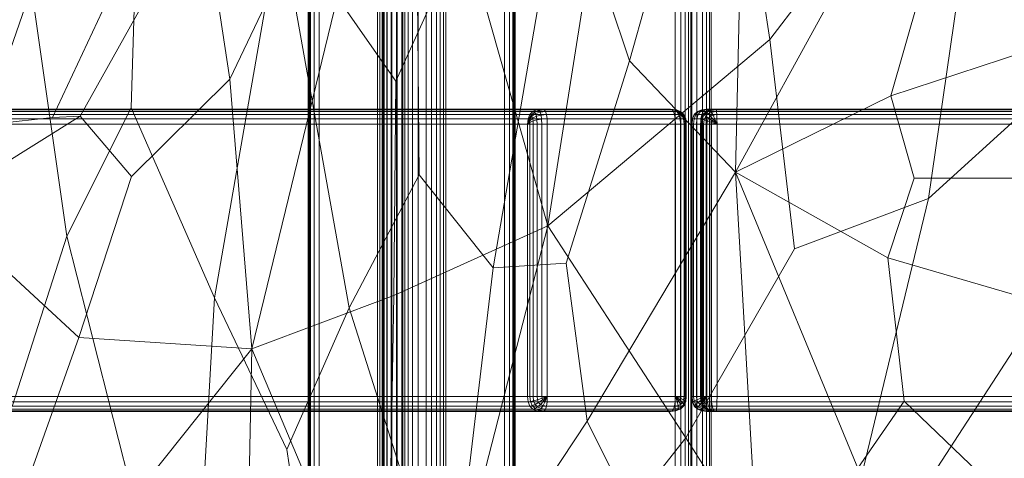
# Model space of a CAD drawing. Units: millimetres. Extents: x -9369 to -8537, y 10708 to 12570.
# Drawn here: x -9273 to -9082, y 11076 to 11160 of the extents above; entities that cross this region are included whole.
import ezdxf
from ezdxf.xclip import XClip

# ---------------------------------------------------------------- set-up
doc = ezdxf.new("R2010")
doc.units = ezdxf.units.MM
doc.header["$MEASUREMENT"] = 0
doc.header["$XCLIPFRAME"] = 0
doc.layers.add('Диван-качели садовые Лиана_1_0_Ном._пера__2', color=7, linetype='Continuous', lineweight=18)
doc.layers.add('Чертеж и Рисунок', color=7, linetype='Continuous')

# ---------------------------------------------------------------- blocks, each defined once
blk = doc.blocks.new('Чертеж_1_1', base_point=(-8953.21, 11638.98))
at = {"layer": 'Диван-качели садовые Лиана_1_0_Ном._пера__2', "color": 7, "linetype": 'Continuous', "lineweight": 18}
for p, q in [((-9202.53, 10742.04), (-9202.53, 12536.04)), ((-9202.49, 10742.04), (-9202.49, 12536.04)), ((-9202.19, 10742.04), (-9202.19, 12536.04)), ((-9201.63, 10742.04), (-9201.63, 12536.04)), ((-9200.82, 12536.04), (-9200.82, 10742.04)), ((-9199.75, 10742.04), (-9199.75, 12536.04)), ((-9198.76, 12536.04), (-9198.77, 10742.04)), ((-9198.57, 10742.04), (-9198.57, 12536.04)), ((-9198.15, 10742.04), (-9198.15, 12536.04)), ((-9197.51, 12536.04), (-9197.51, 10742.04)), ((-9196.65, 10742.04), (-9196.65, 12536.04)), ((-9195.56, 10742.04), (-9195.56, 12536.04)), ((-9145.88, 10742.04), (-9145.88, 12536.04)), ((-9144.79, 10742.04), (-9144.79, 12536.04)), ((-9143.93, 10742.04), (-9143.93, 12536.04)), ((-9143.29, 10742.04), (-9143.29, 12536.04)), ((-9142.87, 10742.04), (-9142.87, 12536.04)), ((-9142.68, 12536.04), (-9142.68, 10742.04)), ((-9141.7, 10742.04), (-9141.69, 12536.04)), ((-9140.62, 12536.04), (-9140.63, 10742.04)), ((-9139.81, 12536.04), (-9139.81, 10742.04)), ((-9139.26, 10742.04), (-9139.26, 12536.04)), ((-9138.95, 12536.04), (-9138.96, 10742.04)), ((-9138.91, 10742.04), (-9138.91, 12536.04)), ((-9216.84, 11029.45), (-9216.83, 12249.33)), ((-9216.77, 11029.45), (-9216.77, 12249.33)), ((-9216.6, 11029.45), (-9216.6, 12249.33)), ((-9216.4, 11029.45), (-9216.4, 12249.33)), ((-9215.72, 11029.45), (-9215.72, 12249.33)), ((-9214.74, 12249.33), (-9214.74, 11029.45)), ((-9203.43, 12249.33), (-9203.43, 11029.45)), ((-9202.97, 11029.45), (-9202.96, 12249.33)), ((-9202.35, 11029.45), (-9202.35, 12249.33)), ((-9201.59, 11029.45), (-9201.59, 12249.33)), ((-9200.68, 11029.45), (-9200.68, 12249.33)), ((-9199.62, 11029.45), (-9199.62, 12249.33)), ((-9194.04, 11029.45), (-9194.04, 12249.33)), ((-9192.98, 11029.45), (-9192.98, 12249.33)), ((-9192.07, 11029.45), (-9192.07, 12249.33)), ((-9191.31, 11029.45), (-9191.3, 12249.33)), ((-9190.69, 11029.45), (-9190.69, 12249.33)), ((-9190.22, 12249.33), (-9190.23, 11029.45)), ((-9178.91, 12249.33), (-9178.92, 11029.45)), ((-9177.93, 12249.33), (-9177.94, 11029.45)), ((-9177.26, 12249.33), (-9177.26, 11029.45)), ((-9177.06, 11029.45), (-9177.06, 12249.33)), ((-9176.88, 12249.33), (-9176.89, 11029.45)), ((-9176.82, 12249.33), (-9176.82, 11029.45)), ((-9263.49, 11118.61), (-9277.13, 11213.62)), ((-9127.59, 11156.65), (-9084.28, 11213.22)), ((-9096.91, 11125.89), (-9084.28, 11213.22)), ((-9249.29, 11204.75), (-9251.05, 11143.43)), ((-9157.7, 11201.81), (-9170.49, 11120.61)), ((-9127.59, 11156.65), (-9134.12, 11198.94)), ((-9167.57, 11191.01), (-9181.07, 11112.48)), ((-9167.57, 11191.01), (-9154.73, 11152.5)), ((-9134.2, 11130.96), (-9132.95, 11187.73)), ((-9195.39, 11130.43), (-9195.91, 11186.68)), ((-9237.35, 11184.03), (-9260.94, 11141.79)), ((-9232, 11148.95), (-9237.35, 11184.03)), ((-9134.2, 11130.96), (-9105.08, 11184.14)), ((-9146.16, 11182.76), (-9154.73, 11152.5)), ((-9222.24, 11179.38), (-9234.99, 11106.63)), ((-9208.92, 11104.73), (-9222.24, 11179.38)), ((-9219.05, 11176.28), (-9232, 11148.95)), ((-9199.91, 11148.55), (-9186.73, 11177.76)), ((-9186.73, 11177.76), (-9170.49, 11120.61)), ((-9096.91, 11171.21), (-9104.21, 11145.77)), ((-9270.1, 11167.3), (-9279.65, 11140.04)), ((-9211.23, 11164.84), (-9227.73, 11096.78)), ((-9199.91, 11148.55), (-9211.23, 11164.84)), ((-9266.29, 11141.58), (-9255.67, 11164.31)), ((-9170.49, 11120.61), (-9127.59, 11156.65)), ((-9127.59, 11156.65), (-9122.82, 11116.1)), ((-9078.26, 11154.25), (-9104.21, 11145.77)), ((-9154.73, 11152.5), (-9166.95, 11113.33)), ((-9154.73, 11152.5), (-9134.2, 11130.96)), ((-9070.14, 11150.24), (-9096.91, 11125.89)), ((-9251.04, 11130.16), (-9232, 11148.95)), ((-9227.73, 11096.78), (-9232, 11148.95)), ((-9200.32, 11107.13), (-9199.91, 11148.55)), ((-9104.21, 11145.77), (-9134.2, 11130.96)), ((-9104.21, 11145.77), (-9099.67, 11129.82)), ((-9329.14, 11142.11), (-9173.98, 11142.11)), ((-9328.58, 11142.69), (-9173.41, 11142.69)), ((-9327.78, 11143.04), (-9172.62, 11143.04)), ((-9171.6, 11143.16), (-9326.76, 11143.16)), ((-9304.07, 11143.16), (-9146.81, 11143.16)), ((-9145.79, 11143.04), (-9303.05, 11143.04)), ((-9145, 11142.69), (-9302.25, 11142.69)), ((-9144.43, 11142.11), (-9301.68, 11142.11)), ((-9260.94, 11141.79), (-9288.71, 11124.44)), ((-9260.94, 11141.79), (-9266.29, 11141.58)), ((-9251.05, 11143.43), (-9263.49, 11118.61)), ((-9251.04, 11130.16), (-9260.94, 11141.79)), ((-9251.05, 11143.43), (-9234.99, 11106.63)), ((-9174.32, 11141.29), (-9173.98, 11142.11)), ((-9173.75, 11142.03), (-9174.19, 11141.24)), ((-9173.58, 11141.81), (-9174.09, 11141.12)), ((-9173.98, 11142.11), (-9173.41, 11142.69)), ((-9173.98, 11142.11), (-9173.75, 11142.03)), ((-9173.12, 11142.59), (-9173.75, 11142.03)), ((-9173.75, 11142.03), (-9173.58, 11141.81)), ((-9172.89, 11142.3), (-9173.58, 11141.81)), ((-9173.58, 11141.81), (-9173.45, 11141.43)), ((-9172.72, 11141.81), (-9173.45, 11141.43)), ((-9173.41, 11142.69), (-9172.62, 11143.04)), ((-9173.41, 11142.69), (-9173.12, 11142.59)), ((-9172.28, 11142.93), (-9173.12, 11142.59)), ((-9173.12, 11142.59), (-9172.89, 11142.3)), ((-9172.02, 11142.59), (-9172.89, 11142.3)), ((-9172.89, 11142.3), (-9172.72, 11141.81)), ((-9171.83, 11142.03), (-9172.72, 11141.81)), ((-9172.72, 11141.81), (-9172.62, 11141.12)), ((-9172.62, 11143.04), (-9171.6, 11143.16)), ((-9172.62, 11143.04), (-9172.28, 11142.93)), ((-9171.24, 11143.04), (-9172.28, 11142.93)), ((-9172.28, 11142.93), (-9172.02, 11142.59)), ((-9170.97, 11142.69), (-9172.02, 11142.59)), ((-9172.02, 11142.59), (-9171.83, 11142.03)), ((-9170.77, 11142.11), (-9171.83, 11142.03)), ((-9171.83, 11142.03), (-9171.72, 11141.24)), ((-9146.81, 11143.16), (-9171.6, 11143.16)), ((-9171.6, 11143.16), (-9171.24, 11143.04)), ((-9171.24, 11143.04), (-9170.97, 11142.69)), ((-9171.24, 11143.04), (-9146.46, 11143.04)), ((-9170.97, 11142.69), (-9170.77, 11142.11)), ((-9170.97, 11142.69), (-9146.19, 11142.69)), ((-9170.77, 11142.11), (-9170.66, 11141.29)), ((-9170.77, 11142.11), (-9145.99, 11142.11)), ((-9146.81, 11143.16), (-9146.11, 11143.04)), ((-9146.46, 11143.04), (-9146.81, 11143.16)), ((-9146.81, 11143.16), (-9145.79, 11143.04)), ((-9145.71, 11143.04), (-9146.81, 11143.16)), ((-9145.73, 11143.04), (-9146.81, 11143.16)), ((-9145.86, 11143.04), (-9146.81, 11143.16)), ((-9146.11, 11143.04), (-9146.46, 11143.04)), ((-9146.19, 11142.69), (-9146.46, 11143.04)), ((-9145.56, 11142.69), (-9146.19, 11142.69)), ((-9145.99, 11142.11), (-9146.19, 11142.69)), ((-9145.86, 11143.04), (-9146.11, 11143.04)), ((-9145.56, 11142.69), (-9146.11, 11143.04)), ((-9145.17, 11142.11), (-9145.99, 11142.11)), ((-9145.87, 11141.29), (-9145.99, 11142.11)), ((-9145.73, 11143.04), (-9145.86, 11143.04)), ((-9145.13, 11142.69), (-9145.86, 11143.04)), ((-9145.79, 11143.04), (-9145.71, 11143.04)), ((-9145.79, 11143.04), (-9145, 11142.69)), ((-9145.71, 11143.04), (-9145.73, 11143.04)), ((-9144.89, 11142.69), (-9145.73, 11143.04)), ((-9144.84, 11142.69), (-9145.71, 11143.04)), ((-9145.13, 11142.69), (-9145.56, 11142.69)), ((-9145.17, 11142.11), (-9145.56, 11142.69)), ((-9144.6, 11142.11), (-9145.17, 11142.11)), ((-9144.93, 11141.29), (-9145.17, 11142.11)), ((-9144.89, 11142.69), (-9145.13, 11142.69)), ((-9144.6, 11142.11), (-9145.13, 11142.69)), ((-9145, 11142.69), (-9144.84, 11142.69)), ((-9145, 11142.69), (-9144.43, 11142.11)), ((-9144.84, 11142.69), (-9144.89, 11142.69)), ((-9144.29, 11142.11), (-9144.89, 11142.69)), ((-9144.23, 11142.11), (-9144.84, 11142.69)), ((-9144.29, 11142.11), (-9144.6, 11142.11)), ((-9144.28, 11141.29), (-9144.6, 11142.11)), ((-9144.43, 11142.11), (-9144.23, 11142.11)), ((-9144.43, 11142.11), (-9144.09, 11141.29)), ((-9144.23, 11142.11), (-9144.29, 11142.11)), ((-9143.92, 11141.29), (-9144.29, 11142.11)), ((-9143.86, 11141.29), (-9144.23, 11142.11)), ((-9142.19, 11142.11), (-9142.55, 11141.29)), ((-9142.51, 11141.29), (-9142.16, 11142.11)), ((-9142.22, 11141.29), (-9141.91, 11142.11)), ((-9141.6, 11142.69), (-9142.19, 11142.11)), ((-9142.19, 11142.11), (-9142.16, 11142.11)), ((-9142.19, 11142.11), (-9140.52, 11142.11)), ((-9142.16, 11142.11), (-9141.57, 11142.69)), ((-9142.16, 11142.11), (-9141.91, 11142.11)), ((-9141.91, 11142.11), (-9141.38, 11142.69)), ((-9141.91, 11142.11), (-9141.44, 11142.11)), ((-9141.69, 11141.29), (-9141.44, 11142.11)), ((-9140.76, 11143.04), (-9141.6, 11142.69)), ((-9141.6, 11142.69), (-9141.57, 11142.69)), ((-9141.6, 11142.69), (-9139.92, 11142.69)), ((-9141.57, 11142.69), (-9140.74, 11143.04)), ((-9141.57, 11142.69), (-9141.38, 11142.69)), ((-9141.44, 11142.11), (-9141.02, 11142.69)), ((-9141.44, 11142.11), (-9140.75, 11142.11)), ((-9141.38, 11142.69), (-9140.63, 11143.04)), ((-9141.38, 11142.69), (-9141.02, 11142.69)), ((-9141.02, 11142.69), (-9140.43, 11143.04)), ((-9141.02, 11142.69), (-9140.5, 11142.69)), ((-9140.91, 11141.29), (-9140.75, 11142.11)), ((-9140.88, 11141.29), (-9140.52, 11142.11)), ((-9139.68, 11143.16), (-9140.76, 11143.04)), ((-9140.76, 11143.04), (-9140.74, 11143.04)), ((-9140.76, 11143.04), (-9139.08, 11143.04)), ((-9140.75, 11142.11), (-9140.5, 11142.69)), ((-9140.75, 11142.11), (-9139.86, 11142.11)), ((-9140.74, 11143.04), (-9139.68, 11143.16)), ((-9140.74, 11143.04), (-9140.63, 11143.04)), ((-9140.69, 11141.25), (-9140.34, 11142.03)), ((-9140.63, 11143.04), (-9139.68, 11143.16)), ((-9140.63, 11143.04), (-9140.43, 11143.04)), ((-9140.52, 11142.11), (-9139.92, 11142.69)), ((-9140.52, 11142.11), (-9140.34, 11142.03)), ((-9140.5, 11142.69), (-9140.14, 11143.04)), ((-9140.5, 11142.69), (-9139.81, 11142.69)), ((-9140.43, 11143.04), (-9139.68, 11143.16)), ((-9140.43, 11143.04), (-9140.14, 11143.04)), ((-9140.34, 11142.03), (-9139.77, 11142.59)), ((-9140.34, 11142.03), (-9139.98, 11141.81)), ((-9140.29, 11141.12), (-9139.98, 11141.81)), ((-9139.68, 11143.16), (-9140.14, 11143.04)), ((-9140.14, 11143.04), (-9139.76, 11143.04)), ((-9139.98, 11141.81), (-9139.48, 11142.3)), ((-9139.98, 11141.81), (-9139.44, 11141.43)), ((-9139.92, 11142.69), (-9139.08, 11143.04)), ((-9139.92, 11142.69), (-9139.77, 11142.59)), ((-9139.88, 11141.29), (-9139.86, 11142.11)), ((-9139.86, 11142.11), (-9139.81, 11142.69)), ((-8669.71, 11142.11), (-9139.86, 11142.11)), ((-9139.81, 11142.69), (-9139.76, 11143.04)), ((-8669.67, 11142.69), (-9139.81, 11142.69)), ((-9139.77, 11142.59), (-9138.97, 11142.93)), ((-9139.77, 11142.59), (-9139.48, 11142.3)), ((-9139.76, 11143.04), (-9139.68, 11143.16)), ((-8669.61, 11143.04), (-9139.76, 11143.04)), ((-9138.01, 11143.16), (-9139.68, 11143.16)), ((-9139.68, 11143.16), (-8669.54, 11143.16)), ((-9139.48, 11142.3), (-9138.78, 11142.59)), ((-9139.48, 11142.3), (-9139.06, 11141.81)), ((-9139.44, 11141.43), (-9139.06, 11141.81)), ((-9139.08, 11143.04), (-9138.01, 11143.16)), ((-9139.08, 11143.04), (-9138.97, 11142.93)), ((-9139.06, 11141.81), (-9138.52, 11142.03)), ((-9139.06, 11141.81), (-9138.5, 11141.12)), ((-9138.97, 11142.93), (-9137.93, 11143.04)), ((-9138.97, 11142.93), (-9138.78, 11142.59)), ((-9138.78, 11142.59), (-9137.87, 11142.69)), ((-9138.78, 11142.59), (-9138.52, 11142.03)), ((-9138.52, 11142.03), (-9137.83, 11142.11)), ((-9138.52, 11142.03), (-9138.19, 11141.25)), ((-8667.86, 11143.16), (-9138.01, 11143.16)), ((-9138.01, 11143.16), (-9137.93, 11143.04)), ((-9137.93, 11143.04), (-9137.87, 11142.69)), ((-9137.93, 11143.04), (-8667.79, 11143.04)), ((-9137.87, 11142.69), (-9137.83, 11142.11)), ((-9137.87, 11142.69), (-8667.73, 11142.69)), ((-9137.83, 11142.11), (-9137.81, 11141.29)), ((-9137.83, 11142.11), (-8667.69, 11142.11)), ((-9329.6, 11140.23), (-9174.43, 11140.23)), ((-9329.48, 11141.29), (-9174.32, 11141.29)), ((-9144.09, 11141.29), (-9301.34, 11141.29)), ((-9143.98, 11140.23), (-9301.23, 11140.23)), ((-9266.29, 11141.58), (-9279.65, 11140.04)), ((-9174.32, 11141.29), (-9174.43, 11140.23)), ((-9174.19, 11141.24), (-9174.43, 11140.23)), ((-9174.09, 11141.12), (-9174.43, 11140.23)), ((-9174.02, 11140.91), (-9174.43, 11140.23)), ((-9174.43, 11140.23), (-9173.98, 11140.61)), ((-9174.43, 11140.23), (-9174.43, 11087.58)), ((-9173.97, 11140.23), (-9174.43, 11140.23)), ((-9174.32, 11141.29), (-9174.19, 11141.24)), ((-9174.19, 11141.24), (-9174.09, 11141.12)), ((-9174.09, 11141.12), (-9174.02, 11140.91)), ((-9173.45, 11141.43), (-9174.02, 11140.91)), ((-9174.02, 11140.91), (-9173.98, 11140.61)), ((-9173.38, 11140.91), (-9173.98, 11140.61)), ((-9173.98, 11140.61), (-9173.97, 11140.23)), ((-9173.35, 11140.23), (-9173.97, 11140.23)), ((-9173.97, 11087.58), (-9173.97, 11140.23)), ((-9173.45, 11141.43), (-9173.38, 11140.91)), ((-9172.62, 11141.12), (-9173.38, 11140.91)), ((-9173.38, 11140.91), (-9173.35, 11140.23)), ((-9172.59, 11140.23), (-9173.35, 11140.23)), ((-9173.35, 11087.58), (-9173.35, 11140.23)), ((-9171.72, 11141.24), (-9172.62, 11141.12)), ((-9172.62, 11141.12), (-9172.59, 11140.23)), ((-9171.68, 11140.23), (-9172.59, 11140.23)), ((-9172.59, 11087.58), (-9172.59, 11140.23)), ((-9170.66, 11141.29), (-9171.72, 11141.24)), ((-9171.72, 11141.24), (-9171.68, 11140.23)), ((-9171.68, 11087.58), (-9171.68, 11140.23)), ((-9171.68, 11140.23), (-9170.62, 11140.23)), ((-9170.62, 11140.23), (-9170.66, 11141.29)), ((-9170.66, 11141.29), (-9145.87, 11141.29)), ((-9170.62, 11140.23), (-9145.84, 11140.23)), ((-9170.62, 11087.58), (-9170.62, 11140.23)), ((-9145.87, 11141.29), (-9145.84, 11140.23)), ((-9144.93, 11141.29), (-9145.87, 11141.29)), ((-9145.84, 11140.23), (-9145.84, 11087.58)), ((-9145.84, 11140.23), (-9144.85, 11140.23)), ((-9144.28, 11141.29), (-9144.93, 11141.29)), ((-9144.85, 11140.23), (-9144.93, 11141.29)), ((-9144.85, 11140.23), (-9144.85, 11087.58)), ((-9144.18, 11140.23), (-9144.85, 11140.23)), ((-9143.92, 11141.29), (-9144.28, 11141.29)), ((-9144.18, 11140.23), (-9144.28, 11141.29)), ((-9143.8, 11140.23), (-9144.18, 11140.23)), ((-9144.18, 11140.23), (-9144.18, 11087.58)), ((-9143.98, 11140.23), (-9144.09, 11141.29)), ((-9144.09, 11141.29), (-9143.86, 11141.29)), ((-9143.98, 11087.58), (-9143.98, 11140.23)), ((-9143.98, 11140.23), (-9143.74, 11140.23)), ((-9143.86, 11141.29), (-9143.92, 11141.29)), ((-9143.8, 11140.23), (-9143.92, 11141.29)), ((-9143.74, 11140.23), (-9143.86, 11141.29)), ((-9143.74, 11140.23), (-9143.8, 11140.23)), ((-9143.8, 11140.23), (-9143.8, 11087.58)), ((-9143.74, 11140.23), (-9143.74, 11087.58)), ((-9142.67, 11140.23), (-9142.55, 11141.29)), ((-9142.67, 11087.58), (-9142.67, 11140.23)), ((-9142.67, 11140.23), (-9141, 11140.23)), ((-9142.63, 11140.23), (-9142.67, 11140.23)), ((-9142.63, 11140.23), (-9142.51, 11141.29)), ((-9142.63, 11087.58), (-9142.63, 11140.23)), ((-9142.63, 11140.23), (-9142.33, 11140.23)), ((-9142.55, 11141.29), (-9140.88, 11141.29)), ((-9142.55, 11141.29), (-9142.51, 11141.29)), ((-9142.51, 11141.29), (-9142.22, 11141.29)), ((-9142.33, 11140.23), (-9142.22, 11141.29)), ((-9142.33, 11140.23), (-9141.77, 11140.23)), ((-9142.33, 11087.58), (-9142.33, 11140.23)), ((-9142.22, 11141.29), (-9141.69, 11141.29)), ((-9141.77, 11140.23), (-9141.69, 11141.29)), ((-9141.77, 11140.23), (-9140.96, 11140.23)), ((-9141.77, 11087.58), (-9141.77, 11140.23)), ((-9141.69, 11141.29), (-9140.91, 11141.29)), ((-9140.88, 11141.29), (-9141, 11140.23)), ((-9141, 11140.23), (-9141, 11087.58)), ((-9141, 11140.23), (-9140.8, 11140.23)), ((-9140.96, 11140.23), (-9140.91, 11141.29)), ((-9140.96, 11140.23), (-9139.89, 11140.23)), ((-9140.96, 11087.58), (-9140.96, 11140.23)), ((-9140.91, 11141.29), (-9139.88, 11141.29)), ((-9140.88, 11141.29), (-9140.69, 11141.25)), ((-9140.8, 11140.23), (-9140.69, 11141.25)), ((-9140.8, 11140.23), (-9140.8, 11087.58)), ((-9140.39, 11140.23), (-9140.8, 11140.23)), ((-9140.69, 11141.25), (-9140.29, 11141.12)), ((-9140.39, 11140.23), (-9140.29, 11141.12)), ((-9139.75, 11140.23), (-9140.39, 11140.23)), ((-9140.39, 11140.23), (-9140.39, 11087.58)), ((-9140.29, 11141.12), (-9139.67, 11140.91)), ((-9139.88, 11141.29), (-9139.89, 11140.23)), ((-8669.74, 11140.23), (-9139.89, 11140.23)), ((-9139.89, 11140.23), (-9139.89, 11087.58)), ((-8669.74, 11141.29), (-9139.88, 11141.29)), ((-9139.75, 11140.23), (-9139.67, 11140.91)), ((-9138.88, 11140.23), (-9139.75, 11140.23)), ((-9139.75, 11140.23), (-9139.75, 11087.58)), ((-9139.67, 11140.91), (-9139.44, 11141.43)), ((-9139.67, 11140.91), (-9138.84, 11140.61)), ((-9139.44, 11141.43), (-9138.71, 11140.91)), ((-9138.88, 11140.23), (-9138.84, 11140.61)), ((-9137.8, 11140.23), (-9138.88, 11140.23)), ((-9138.88, 11140.23), (-9138.88, 11087.58)), ((-9138.84, 11140.61), (-9138.71, 11140.91)), ((-9138.84, 11140.61), (-9137.8, 11140.23)), ((-9138.71, 11140.91), (-9138.5, 11141.12)), ((-9138.71, 11140.91), (-9137.8, 11140.23)), ((-9138.5, 11141.12), (-9138.19, 11141.25)), ((-9138.5, 11141.12), (-9137.8, 11140.23)), ((-9138.19, 11141.25), (-9137.81, 11141.29)), ((-9137.8, 11140.23), (-9138.19, 11141.25)), ((-9137.81, 11141.29), (-9137.8, 11140.23)), ((-9137.81, 11141.29), (-8667.66, 11141.29)), ((-9137.8, 11087.58), (-9137.8, 11140.23)), ((-9137.8, 11140.23), (-8667.65, 11140.23)), ((-9195.39, 11130.43), (-9208.92, 11104.73)), ((-9181.07, 11112.48), (-9195.39, 11130.43)), ((-9162.88, 11082.8), (-9134.2, 11130.96)), ((-9134.2, 11130.96), (-9104.74, 11114.42)), ((-9110.57, 11073.66), (-9134.2, 11130.96)), ((-9134.2, 11130.96), (-9130.47, 11065.28)), ((-9261.17, 11098.96), (-9251.04, 11130.16)), ((-9099.67, 11129.82), (-9104.74, 11114.42)), ((-9099.67, 11129.82), (-9080.78, 11129.82)), ((-9122.82, 11116.1), (-9096.91, 11125.89)), ((-9117.86, 11038.91), (-9096.91, 11125.89)), ((-9288.71, 11124.44), (-9261.17, 11098.96)), ((-9062.39, 11124.37), (-9117.86, 11038.91)), ((-9200.32, 11107.13), (-9170.49, 11120.61)), ((-9170.49, 11120.61), (-9185.14, 11063.63)), ((-9170.49, 11120.61), (-9143.82, 11079.58)), ((-9274, 11085.82), (-9263.49, 11118.61)), ((-9239.57, 11024.34), (-9263.49, 11118.61)), ((-9122.82, 11116.1), (-9143.82, 11079.58)), ((-9166.95, 11113.33), (-9181.07, 11112.48)), ((-9166.95, 11113.33), (-9162.88, 11082.8)), ((-9104.74, 11114.42), (-9101.6, 11086.64)), ((-9104.74, 11114.42), (-9075.04, 11105.7)), ((-9181.07, 11112.48), (-9189.34, 11043.02)), ((-9234.99, 11106.63), (-9239.57, 11024.34)), ((-9234.99, 11106.63), (-9220.99, 11077.3)), ((-9227.73, 11096.78), (-9200.32, 11107.13)), ((-9200.32, 11107.13), (-9200.9, 11073.8)), ((-9220.99, 11077.3), (-9208.92, 11104.73)), ((-9189.34, 11043.02), (-9208.92, 11104.73)), ((-9271.68, 11069.49), (-9261.17, 11098.96)), ((-9261.17, 11098.96), (-9227.73, 11096.78)), ((-9227.73, 11096.78), (-9259.73, 11056.66)), ((-9228.47, 11059.45), (-9227.73, 11096.78)), ((-9211.75, 11058.74), (-9227.73, 11096.78)), ((-9174.43, 11087.58), (-9329.6, 11087.58)), ((-9174.32, 11086.53), (-9329.48, 11086.53)), ((-9144.09, 11086.53), (-9301.34, 11086.53)), ((-9301.23, 11087.58), (-9143.98, 11087.58)), ((-9174.43, 11087.58), (-9174.32, 11086.53)), ((-9174.43, 11087.58), (-9173.97, 11087.58)), ((-9174.32, 11086.53), (-9173.86, 11086.57)), ((-9173.98, 11085.71), (-9174.32, 11086.53)), ((-9173.86, 11086.57), (-9173.97, 11087.58)), ((-9173.97, 11087.58), (-9173.35, 11087.58)), ((-9173.86, 11086.57), (-9173.26, 11086.69)), ((-9173.53, 11085.78), (-9173.86, 11086.57)), ((-9173.26, 11086.69), (-9173.35, 11087.58)), ((-9173.35, 11087.58), (-9172.59, 11087.58)), ((-9173.26, 11086.69), (-9172.52, 11086.91)), ((-9172.97, 11086.01), (-9173.26, 11086.69)), ((-9172.52, 11086.91), (-9172.59, 11087.58)), ((-9172.59, 11087.58), (-9171.68, 11087.58)), ((-9172.52, 11086.91), (-9171.64, 11087.2)), ((-9172.3, 11086.38), (-9172.52, 11086.91)), ((-9172.3, 11086.38), (-9171.52, 11086.91)), ((-9171.94, 11086.01), (-9171.31, 11086.69)), ((-9171.64, 11087.2), (-9171.68, 11087.58)), ((-9171.68, 11087.58), (-9170.62, 11087.58)), ((-9170.62, 11087.58), (-9171.64, 11087.2)), ((-9171.52, 11086.91), (-9171.64, 11087.2)), ((-9171.52, 11086.91), (-9170.62, 11087.58)), ((-9171.31, 11086.69), (-9171.52, 11086.91)), ((-9171.43, 11085.78), (-9171.03, 11086.57)), ((-9171.31, 11086.69), (-9170.62, 11087.58)), ((-9171.03, 11086.57), (-9171.31, 11086.69)), ((-9171.03, 11086.57), (-9170.62, 11087.58)), ((-9170.66, 11086.53), (-9171.03, 11086.57)), ((-9170.66, 11086.53), (-9170.77, 11085.71)), ((-9170.66, 11086.53), (-9170.62, 11087.58)), ((-9145.87, 11086.53), (-9170.66, 11086.53)), ((-9145.84, 11087.58), (-9170.62, 11087.58)), ((-9145.99, 11085.71), (-9145.87, 11086.53)), ((-9145.87, 11086.53), (-9145.84, 11087.58)), ((-9145.51, 11086.57), (-9145.87, 11086.53)), ((-9145.84, 11087.58), (-9145.51, 11086.57)), ((-9144.85, 11087.58), (-9145.84, 11087.58)), ((-9144.89, 11087.2), (-9145.84, 11087.58)), ((-9145.02, 11086.91), (-9145.84, 11087.58)), ((-9145.22, 11086.69), (-9145.84, 11087.58)), ((-9145.22, 11086.69), (-9145.51, 11086.57)), ((-9145.34, 11085.78), (-9145.51, 11086.57)), ((-9145.02, 11086.91), (-9145.22, 11086.69)), ((-9144.83, 11086.01), (-9145.22, 11086.69)), ((-9144.89, 11087.2), (-9145.02, 11086.91)), ((-9144.47, 11086.38), (-9145.02, 11086.91)), ((-9144.85, 11087.58), (-9144.89, 11087.2)), ((-9144.25, 11086.91), (-9144.89, 11087.2)), ((-9144.85, 11087.58), (-9144.18, 11087.58)), ((-9144.25, 11086.91), (-9144.47, 11086.38)), ((-9144.09, 11086.53), (-9144.43, 11085.71)), ((-9144.18, 11087.58), (-9144.25, 11086.91)), ((-9143.9, 11086.69), (-9144.25, 11086.91)), ((-9143.9, 11086.69), (-9144.19, 11086.01)), ((-9144.18, 11087.58), (-9143.8, 11087.58)), ((-9143.85, 11086.57), (-9144.17, 11085.78)), ((-9143.98, 11087.58), (-9144.09, 11086.53)), ((-9144.09, 11086.53), (-9143.85, 11086.57)), ((-9143.74, 11087.58), (-9143.98, 11087.58)), ((-9143.8, 11087.58), (-9143.9, 11086.69)), ((-9143.85, 11086.57), (-9143.9, 11086.69)), ((-9143.74, 11087.58), (-9143.85, 11086.57)), ((-9143.8, 11087.58), (-9143.74, 11087.58)), ((-9141, 11087.58), (-9142.67, 11087.58)), ((-9142.55, 11086.53), (-9142.67, 11087.58)), ((-9142.67, 11087.58), (-9142.63, 11087.58)), ((-9142.33, 11087.58), (-9142.63, 11087.58)), ((-9142.63, 11087.58), (-9142.51, 11086.57)), ((-9142.55, 11086.53), (-9142.51, 11086.57)), ((-9140.88, 11086.53), (-9142.55, 11086.53)), ((-9142.55, 11086.53), (-9142.19, 11085.71)), ((-9142.51, 11086.57), (-9142.23, 11086.7)), ((-9142.51, 11086.57), (-9142.17, 11085.78)), ((-9141.77, 11087.58), (-9142.33, 11087.58)), ((-9142.33, 11087.58), (-9142.23, 11086.7)), ((-9142.23, 11086.7), (-9141.7, 11086.91)), ((-9142.23, 11086.7), (-9141.93, 11086.01)), ((-9140.96, 11087.58), (-9141.77, 11087.58)), ((-9141.77, 11087.58), (-9141.7, 11086.91)), ((-9141.7, 11086.91), (-9140.92, 11087.2)), ((-9141.7, 11086.91), (-9141.47, 11086.38)), ((-9141.47, 11086.38), (-9140.79, 11086.91)), ((-9141.08, 11086.01), (-9140.57, 11086.7)), ((-9140.8, 11087.58), (-9141, 11087.58)), ((-9141, 11087.58), (-9140.88, 11086.53)), ((-9139.89, 11087.58), (-9140.96, 11087.58)), ((-9140.96, 11087.58), (-9140.92, 11087.2)), ((-9140.92, 11087.2), (-9139.89, 11087.58)), ((-9140.92, 11087.2), (-9140.79, 11086.91)), ((-9140.52, 11085.71), (-9140.88, 11086.53)), ((-9140.88, 11086.53), (-9140.69, 11086.53)), ((-9140.8, 11087.58), (-9140.69, 11086.53)), ((-9140.8, 11087.58), (-9140.39, 11087.58)), ((-9140.79, 11086.91), (-9139.89, 11087.58)), ((-9140.79, 11086.91), (-9140.57, 11086.7)), ((-9140.69, 11086.53), (-9140.36, 11085.71)), ((-9140.69, 11086.53), (-9140.29, 11086.53)), ((-9140.57, 11086.7), (-9139.89, 11087.58)), ((-9140.57, 11086.7), (-9140.27, 11086.57)), ((-9140.55, 11085.78), (-9140.27, 11086.57)), ((-9140.39, 11087.58), (-9140.29, 11086.53)), ((-9140.39, 11087.58), (-9139.75, 11087.58)), ((-9140.29, 11086.53), (-9140.01, 11085.71)), ((-9140.29, 11086.53), (-9139.68, 11086.53)), ((-9139.89, 11087.58), (-9140.27, 11086.57)), ((-9140.27, 11086.57), (-9139.88, 11086.53)), ((-9139.89, 11087.58), (-8669.74, 11087.58)), ((-9139.88, 11086.53), (-9139.89, 11087.58)), ((-9139.86, 11085.71), (-9139.88, 11086.53)), ((-8669.74, 11086.53), (-9139.88, 11086.53)), ((-9139.75, 11087.58), (-9139.68, 11086.53)), ((-9139.75, 11087.58), (-9138.88, 11087.58)), ((-9139.68, 11086.53), (-9139.47, 11085.71)), ((-9139.68, 11086.53), (-9138.85, 11086.53)), ((-9138.88, 11087.58), (-9138.85, 11086.53)), ((-9138.88, 11087.58), (-9137.8, 11087.58)), ((-9138.85, 11086.53), (-9138.74, 11085.71)), ((-9138.85, 11086.53), (-9137.81, 11086.53)), ((-9137.81, 11086.53), (-9137.83, 11085.71)), ((-9137.81, 11086.53), (-9137.8, 11087.58)), ((-8667.66, 11086.53), (-9137.81, 11086.53)), ((-8667.65, 11087.58), (-9137.8, 11087.58)), ((-9101.6, 11086.64), (-9110.57, 11073.66)), ((-9101.6, 11086.64), (-9082.97, 11068.82)), ((-9173.98, 11085.71), (-9329.14, 11085.71)), ((-9173.41, 11085.12), (-9328.58, 11085.12)), ((-9172.62, 11084.77), (-9327.78, 11084.77)), ((-9326.76, 11084.65), (-9171.6, 11084.65)), ((-9146.81, 11084.65), (-9304.07, 11084.65)), ((-9145.79, 11084.77), (-9303.05, 11084.77)), ((-9145, 11085.12), (-9302.25, 11085.12)), ((-9144.43, 11085.71), (-9301.68, 11085.71)), ((-9173.98, 11085.71), (-9173.53, 11085.78)), ((-9173.41, 11085.12), (-9173.98, 11085.71)), ((-9173.53, 11085.78), (-9172.97, 11086.01)), ((-9172.99, 11085.22), (-9173.53, 11085.78)), ((-9173.41, 11085.12), (-9172.99, 11085.22)), ((-9172.62, 11084.77), (-9173.41, 11085.12)), ((-9172.99, 11085.22), (-9172.5, 11085.52)), ((-9172.22, 11084.88), (-9172.99, 11085.22)), ((-9172.97, 11086.01), (-9172.3, 11086.38)), ((-9172.5, 11085.52), (-9172.97, 11086.01)), ((-9172.62, 11084.77), (-9172.22, 11084.88)), ((-9171.6, 11084.65), (-9172.62, 11084.77)), ((-9172.5, 11085.52), (-9171.94, 11086.01)), ((-9171.83, 11085.22), (-9172.5, 11085.52)), ((-9171.94, 11086.01), (-9172.3, 11086.38)), ((-9172.22, 11084.88), (-9171.83, 11085.22)), ((-9171.24, 11084.77), (-9172.22, 11084.88)), ((-9171.43, 11085.78), (-9171.94, 11086.01)), ((-9171.83, 11085.22), (-9171.43, 11085.78)), ((-9170.97, 11085.12), (-9171.83, 11085.22)), ((-9171.24, 11084.77), (-9171.6, 11084.65)), ((-9171.6, 11084.65), (-9146.81, 11084.65)), ((-9170.77, 11085.71), (-9171.43, 11085.78)), ((-9170.97, 11085.12), (-9171.24, 11084.77)), ((-9146.46, 11084.77), (-9171.24, 11084.77)), ((-9170.77, 11085.71), (-9170.97, 11085.12)), ((-9146.19, 11085.12), (-9170.97, 11085.12)), ((-9145.99, 11085.71), (-9170.77, 11085.71)), ((-9146.81, 11084.65), (-9145.79, 11084.77)), ((-9146.81, 11084.65), (-9146.46, 11084.77)), ((-9146.46, 11084.77), (-9146.19, 11085.12)), ((-9145.48, 11084.88), (-9146.46, 11084.77)), ((-9146.19, 11085.12), (-9145.99, 11085.71)), ((-9145.33, 11085.22), (-9146.19, 11085.12)), ((-9145.34, 11085.78), (-9145.99, 11085.71)), ((-9145, 11085.12), (-9145.79, 11084.77)), ((-9145.79, 11084.77), (-9145.48, 11084.88)), ((-9144.72, 11085.22), (-9145.48, 11084.88)), ((-9145.48, 11084.88), (-9145.33, 11085.22)), ((-9144.83, 11086.01), (-9145.34, 11085.78)), ((-9145.33, 11085.22), (-9145.34, 11085.78)), ((-9144.66, 11085.52), (-9145.33, 11085.22)), ((-9144.43, 11085.71), (-9145, 11085.12)), ((-9145, 11085.12), (-9144.72, 11085.22)), ((-9144.47, 11086.38), (-9144.83, 11086.01)), ((-9144.66, 11085.52), (-9144.83, 11086.01)), ((-9144.17, 11085.78), (-9144.72, 11085.22)), ((-9144.72, 11085.22), (-9144.66, 11085.52)), ((-9144.19, 11086.01), (-9144.66, 11085.52)), ((-9144.19, 11086.01), (-9144.47, 11086.38)), ((-9144.43, 11085.71), (-9144.17, 11085.78)), ((-9144.17, 11085.78), (-9144.19, 11086.01)), ((-9142.19, 11085.71), (-9142.17, 11085.78)), ((-9142.19, 11085.71), (-9141.6, 11085.12)), ((-9140.52, 11085.71), (-9142.19, 11085.71)), ((-9142.17, 11085.78), (-9141.93, 11086.01)), ((-9142.17, 11085.78), (-9141.6, 11085.22)), ((-9141.93, 11086.01), (-9141.47, 11086.38)), ((-9141.93, 11086.01), (-9141.42, 11085.52)), ((-9141.6, 11085.22), (-9141.42, 11085.52)), ((-9141.6, 11085.12), (-9141.6, 11085.22)), ((-9141.6, 11085.22), (-9140.79, 11084.89)), ((-9141.6, 11085.12), (-9140.76, 11084.77)), ((-9139.92, 11085.12), (-9141.6, 11085.12)), ((-9141.47, 11086.38), (-9141.08, 11086.01)), ((-9141.42, 11085.52), (-9141.08, 11086.01)), ((-9141.42, 11085.52), (-9140.72, 11085.22)), ((-9141.08, 11086.01), (-9140.55, 11085.78)), ((-9140.79, 11084.89), (-9140.72, 11085.22)), ((-9140.76, 11084.77), (-9140.79, 11084.89)), ((-9140.79, 11084.89), (-9139.76, 11084.77)), ((-9140.76, 11084.77), (-9139.68, 11084.66)), ((-9139.08, 11084.77), (-9140.76, 11084.77)), ((-9140.72, 11085.22), (-9140.55, 11085.78)), ((-9140.72, 11085.22), (-9139.81, 11085.12)), ((-9140.55, 11085.78), (-9139.86, 11085.71)), ((-9139.92, 11085.12), (-9140.52, 11085.71)), ((-9140.52, 11085.71), (-9140.36, 11085.71)), ((-9140.36, 11085.71), (-9139.8, 11085.12)), ((-9140.36, 11085.71), (-9140.01, 11085.71)), ((-9140.01, 11085.71), (-9139.53, 11085.12)), ((-9140.01, 11085.71), (-9139.47, 11085.71)), ((-9139.08, 11084.77), (-9139.92, 11085.12)), ((-9139.92, 11085.12), (-9139.8, 11085.12)), ((-9139.81, 11085.12), (-9139.86, 11085.71)), ((-8669.71, 11085.71), (-9139.86, 11085.71)), ((-9139.76, 11084.77), (-9139.81, 11085.12)), ((-8669.67, 11085.12), (-9139.81, 11085.12)), ((-9139.8, 11085.12), (-9139.01, 11084.77)), ((-9139.8, 11085.12), (-9139.53, 11085.12)), ((-8669.61, 11084.77), (-9139.76, 11084.77)), ((-9139.76, 11084.77), (-9139.68, 11084.66)), ((-8669.54, 11084.66), (-9139.68, 11084.66)), ((-9139.68, 11084.66), (-9138.01, 11084.66)), ((-9139.53, 11085.12), (-9138.86, 11084.77)), ((-9139.53, 11085.12), (-9139.12, 11085.12)), ((-9139.47, 11085.71), (-9139.12, 11085.12)), ((-9139.47, 11085.71), (-9138.74, 11085.71)), ((-9139.12, 11085.12), (-9138.63, 11084.77)), ((-9139.12, 11085.12), (-9138.57, 11085.12)), ((-9138.01, 11084.66), (-9139.08, 11084.77)), ((-9139.08, 11084.77), (-9139.01, 11084.77)), ((-9139.01, 11084.77), (-9138.01, 11084.66)), ((-9139.01, 11084.77), (-9138.86, 11084.77)), ((-9138.86, 11084.77), (-9138.01, 11084.66)), ((-9138.86, 11084.77), (-9138.63, 11084.77)), ((-9138.74, 11085.71), (-9138.57, 11085.12)), ((-9138.74, 11085.71), (-9137.83, 11085.71)), ((-9138.63, 11084.77), (-9138.01, 11084.66)), ((-9138.63, 11084.77), (-9138.32, 11084.77)), ((-9138.57, 11085.12), (-9138.32, 11084.77)), ((-9138.57, 11085.12), (-9137.87, 11085.12)), ((-9138.01, 11084.66), (-9138.32, 11084.77)), ((-9138.32, 11084.77), (-9137.93, 11084.77)), ((-9137.93, 11084.77), (-9138.01, 11084.66)), ((-9138.01, 11084.66), (-8667.86, 11084.66)), ((-9137.87, 11085.12), (-9137.93, 11084.77)), ((-8667.79, 11084.77), (-9137.93, 11084.77)), ((-9137.83, 11085.71), (-9137.87, 11085.12)), ((-8667.73, 11085.12), (-9137.87, 11085.12)), ((-8667.69, 11085.71), (-9137.83, 11085.71)), ((-9189.34, 11043.02), (-9162.88, 11082.8)), ((-9162.88, 11082.8), (-9150.58, 11057.94)), ((-9163.67, 11054.37), (-9143.82, 11079.58)), ((-9143.82, 11079.58), (-9117.86, 11038.91)), ((-9220.99, 11077.3), (-9214.44, 11033.96))]:
    blk.add_line(p, q, dxfattribs=at)

msp = doc.modelspace()

# ---------------------------------------------------------------- block references
at = {"layer": 'Чертеж и Рисунок', "color": 161, "linetype": 'Continuous', "lineweight": 40, "true_color": 0x83aefe}
ref = msp.add_blockref('Чертеж_1_1', (-8953.21, 11638.98), dxfattribs=at)
XClip(ref).set_block_clipping_path([(-9369.0917803352, 10707.6668960652), (-8537.3290850227, 12570.2904922566)])

doc.saveas('drawing.dxf')
